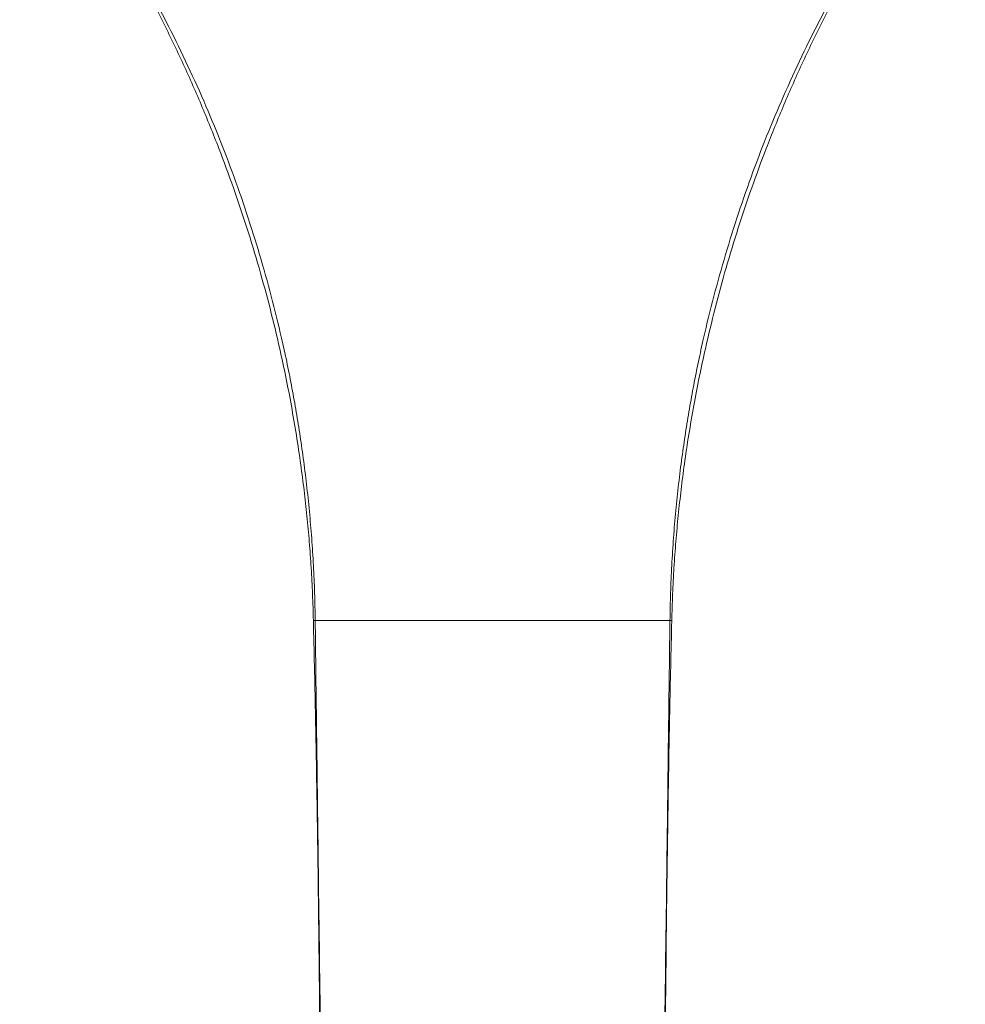
# Model space of a CAD drawing. Units: millimetres. Extents: x -528 to 773, y -757 to 977.
# Drawn here: x 103 to 195, y 320 to 416 of the extents above; entities that cross this region are included whole.
import ezdxf

# ---------------------------------------------------------------- set-up
doc = ezdxf.new("R2010")
doc.units = ezdxf.units.MM

msp = doc.modelspace()

# ---------------------------------------------------------------- linework, layer by layer
at = {"color": 7, "linetype": 'Continuous', "lineweight": 0}
for p, q in [((131.871, 357.355), (132.045, 357.355)), ((166.545, 357.355), (166.719, 357.355))]:
    msp.add_line(p, q, dxfattribs=at)
for points, knots in [([(132.045, 357.355), (132.029, 358.252), (131.997, 360.041), (131.88, 362.712), (131.711, 365.359), (131.488, 367.984), (131.214, 370.588), (130.897, 373.118), (130.543, 375.569), (130.157, 377.936), (129.737, 380.253), (129.279, 382.538), (128.646, 385.425), (127.793, 388.899), (126.66, 392.949), (125.393, 396.977), (123.993, 400.974), (122.462, 404.933), (120.801, 408.847), (119.011, 412.709), (117.092, 416.513), (115.051, 420.253), (112.903, 423.901), (110.656, 427.454), (108.314, 430.906), (105.878, 434.281), (104.161, 436.465), (103.306, 437.554)], [0, 0, 0, 0, 0.028983, 0.057794, 0.086524, 0.115266, 0.144111, 0.173106, 0.200556, 0.228081, 0.255652, 0.283273, 0.31095, 0.360492, 0.410164, 0.459932, 0.509759, 0.559608, 0.609442, 0.659222, 0.708916, 0.758492, 0.807918, 0.856282, 0.904438, 0.952354, 1, 1, 1, 1]), ([(166.545, 357.355), (166.561, 358.255), (166.593, 360.054), (166.714, 362.743), (166.885, 365.412), (167.11, 368.054), (167.384, 370.66), (167.7, 373.179), (168.052, 375.61), (168.436, 377.958), (168.855, 380.263), (169.312, 382.544), (169.945, 385.43), (170.798, 388.903), (171.931, 392.952), (173.198, 396.979), (174.597, 400.975), (176.127, 404.932), (177.788, 408.845), (179.577, 412.706), (181.495, 416.508), (183.535, 420.246), (185.681, 423.892), (187.926, 427.444), (190.267, 430.895), (192.701, 434.269), (194.416, 436.451), (195.271, 437.54)], [0, 0, 0, 0, 0.029085, 0.058138, 0.087153, 0.116118, 0.145015, 0.173851, 0.201051, 0.22834, 0.255794, 0.283399, 0.31107, 0.360615, 0.410292, 0.460056, 0.509876, 0.559717, 0.609541, 0.659311, 0.708995, 0.758559, 0.807972, 0.856324, 0.904466, 0.952369, 1, 1, 1, 1]), ([(131.871, 357.355), (131.846, 358.213), (131.797, 359.924), (131.661, 362.479), (131.479, 365.015), (131.249, 367.532), (130.973, 370.031), (130.632, 372.66), (130.222, 375.406), (129.735, 378.252), (129.199, 381.03), (128.523, 384.183), (127.669, 387.724), (126.603, 391.641), (125.417, 395.541), (124.114, 399.418), (122.64, 403.414), (120.979, 407.519), (119.117, 411.72), (117.115, 415.861), (114.978, 419.937), (112.706, 423.939), (110.537, 427.521), (109.068, 429.737), (108.449, 430.671)], [0, 0, 0, 0, 0.03101, 0.061884, 0.092699, 0.123533, 0.154459, 0.185532, 0.222309, 0.259191, 0.296126, 0.33314, 0.386171, 0.439359, 0.492678, 0.546094, 0.599574, 0.659294, 0.719002, 0.778651, 0.838199, 0.897601, 0.956813, 1, 1, 1, 1]), ([(166.719, 357.355), (166.744, 358.215), (166.793, 359.935), (166.932, 362.506), (167.116, 365.061), (167.348, 367.594), (167.625, 370.098), (167.964, 372.719), (168.373, 375.445), (168.858, 378.272), (169.392, 381.038), (170.068, 384.188), (170.922, 387.728), (171.988, 391.644), (173.173, 395.543), (174.476, 399.419), (175.95, 403.414), (177.61, 407.517), (179.471, 411.717), (181.472, 415.857), (183.608, 419.932), (185.878, 423.931), (188.04, 427.503), (189.501, 429.708), (190.113, 430.632)], [0, 0, 0, 0, 0.031119, 0.062237, 0.093345, 0.124426, 0.155459, 0.186433, 0.222933, 0.259547, 0.296389, 0.333405, 0.386457, 0.439674, 0.493014, 0.546447, 0.599943, 0.659678, 0.7194, 0.779064, 0.838624, 0.898038, 0.957262, 1, 1, 1, 1]), ([(132.619, 297.755), (132.6, 301.42), (132.561, 308.764), (132.474, 319.807), (132.363, 330.108), (132.226, 339.67), (132.073, 348.494), (131.938, 354.395), (131.871, 357.355)], [0, 0, 0, 0, 0.184495, 0.369691, 0.555853, 0.702973, 0.850982, 1, 1, 1, 1]), ([(132.045, 357.355), (132.706, 357.355), (134.03, 357.355), (136.091, 357.355), (138.204, 357.355), (140.322, 357.355), (142.423, 357.355), (144.5, 357.355), (146.611, 357.355), (148.752, 357.355), (150.915, 357.355), (153.122, 357.355), (155.367, 357.355), (157.639, 357.355), (159.907, 357.355), (162.16, 357.355), (164.392, 357.355), (165.827, 357.355), (166.545, 357.355)], [0, 0, 0, 0, 0.0617, 0.1234, 0.185959, 0.248518, 0.307161, 0.365849, 0.424491, 0.484837, 0.545233, 0.605579, 0.670145, 0.734771, 0.799337, 0.866203, 0.933135, 1, 1, 1, 1]), ([(132.806, 297.755), (132.735, 303.258), (132.594, 314.301), (132.415, 328.266), (132.27, 339.67), (132.159, 348.494), (132.083, 354.395), (132.045, 357.355)], [0, 0, 0, 0, 0.276983, 0.555849, 0.702972, 0.850985, 1, 1, 1, 1]), ([(165.784, 297.755), (165.855, 303.26), (165.996, 314.305), (166.175, 328.273), (166.32, 339.676), (166.43, 348.497), (166.507, 354.396), (166.545, 357.355)], [0, 0, 0, 0, 0.277077, 0.555976, 0.703081, 0.851045, 1, 1, 1, 1]), ([(165.971, 297.755), (165.99, 301.421), (166.028, 308.768), (166.116, 319.813), (166.227, 330.114), (166.364, 339.675), (166.517, 348.497), (166.652, 354.396), (166.719, 357.355)], [0, 0, 0, 0, 0.1845566, 0.3697948, 0.5559687, 0.7030725, 0.8510373, 1, 1, 1, 1])]:
    msp.add_open_spline(points, degree=3, knots=knots, dxfattribs=at)

doc.saveas('drawing.dxf')
